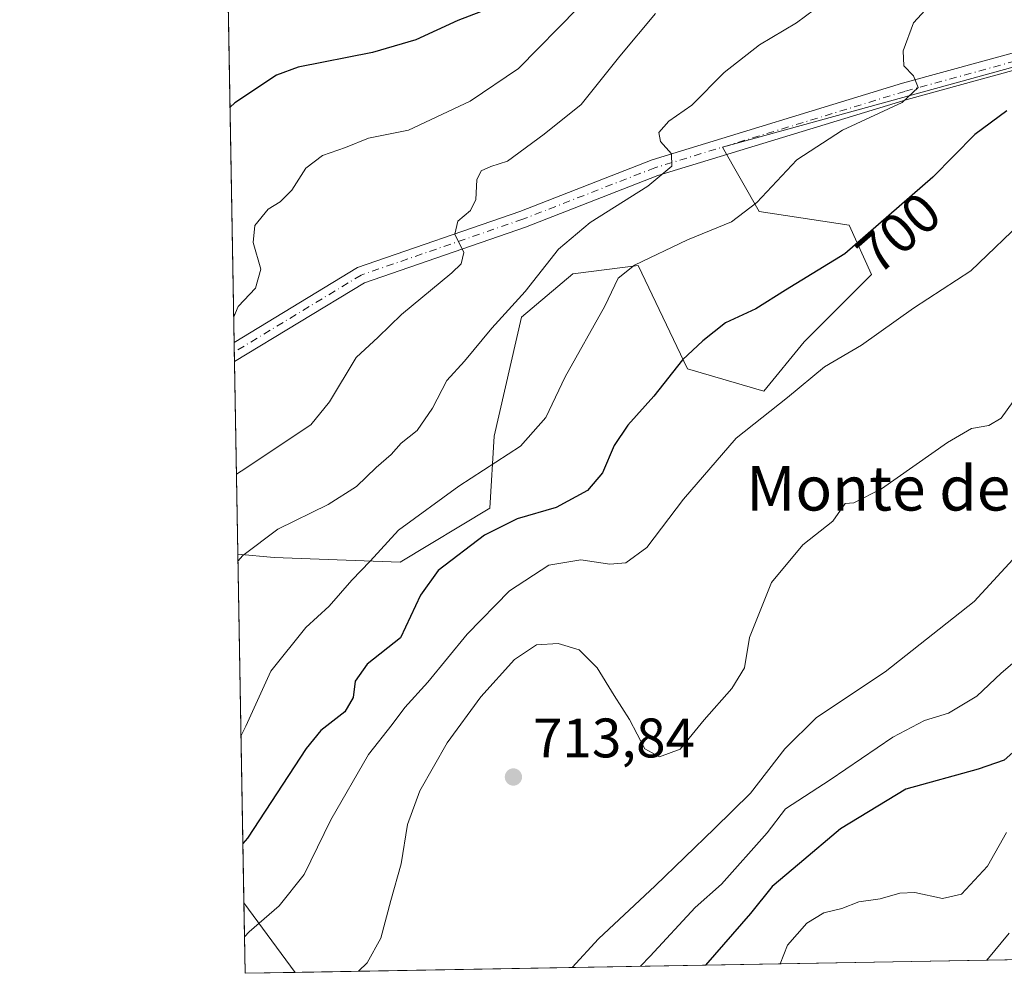
# Model space of a CAD drawing. Units: metres. Extents: x 620971 to 624433, y 4736433 to 4738807.
# Drawn here: x 620971 to 621148, y 4736433 to 4736604 of the extents above; entities that cross this region are included whole.
import ezdxf
from ezdxf.enums import TextEntityAlignment as Align

# ---------------------------------------------------------------- set-up
doc = ezdxf.new("R2010")
doc.units = ezdxf.units.M
doc.header["$MEASUREMENT"] = 0
doc.linetypes.add('DGN Style 4', pattern=[2.6384748266838614, 1.318413404963828, -0.6592067024819142, 0.001648016756204785, -0.6592067024819142])
for name, color, linetype, lineweight in [('Arbolado forestal CxS', 92, 'Continuous', 0), ('Camino Cxs', 7, 'Continuous', 0), ('Camino eje', 30, 'DGN Style 4', 13), ('Comarca CxS', 21, 'Continuous', 0), ('Comunidad Autónoma CxS', 142, 'Continuous', 0), ('Curva de nivel maestra', 30, 'Continuous', 30), ('Curva de nivel normal', 30, 'Continuous', 0), ('Municipio CxS', 4, 'Continuous', 0), ('Provincia CxS', 1, 'Continuous', 0), ('Punto de cota en terreno', 7, 'Continuous', 0), ('Rótulo de curva de nivel directora', 7, 'Continuous', 0), ('Rótulo de punto de cota en terreno', 7, 'Continuous', 0), ('Texto cartográfico', 7, 'Continuous', 0)]:
    doc.layers.add(name, color=color, linetype=linetype, lineweight=lineweight)
doc.styles.add('Style-Arial', font='txt')

# ---------------------------------------------------------------- blocks, each defined once
blk = doc.blocks.new('*U11')
at = {"layer": 'Arbolado forestal CxS', "color": 92, "linetype": 'Continuous', "lineweight": 0}
blk.add_polyline3d([(621160.1182000004, 4736598.763499999, 697.6996000000072), (621097.5798000004, 4736581.536699999, 691.4235000000045), (621104.1936999997, 4736569.949300001, 695.2032999999938), (621120.3634000003, 4736567.523499999, 698.5185000000056), (621124.4055000005, 4736558.6303, 701.4061999999976), (621112.2778000003, 4736546.502699999, 703.0669999999955), (621105.0012999997, 4736537.6095, 704.1252999999998), (621091.2571, 4736541.651900001, 700.2741999999998), (621082.3642999995, 4736560.247500001, 694.6339000000007), (621070.6349, 4736558.781099999, 692.0512000000017), (621061.3960999995, 4736550.9791, 690.3252999999969), (621056.4919999996, 4736529.524900001, 693.2880000000005), (621055.6832999998, 4736516.589299999, 697.0966000000044), (621039.5131000001, 4736506.887499999, 696.3611999999994), (621016.8756999997, 4736507.6961, 690.9856), (621010.3262999998, 4736508.2915, 689.5296999999991), (621007.7454000004, 4736655.350500001, 659.9695000000065)], dxfattribs=at)
blk.add_3dface([(621020.6535, 4736433.030200001, 708.4035000000005), (621011.6500000004, 4736432.869999999, 706.277700000006), (621011.4274000004, 4736445.556299999, 702.5237999999954)], dxfattribs=at)
blk = doc.blocks.new('5PATER')
at = {"layer": 'Punto de cota en terreno', "linetype": 'Continuous', "lineweight": 0}
h = blk.add_hatch(color=51, dxfattribs=at)
edge = h.paths.add_edge_path()
edge.add_ellipse((0, 0), major_axis=(-0.1095731443231308, -0.1110710700762829), ratio=0.9994222409660322, start_angle=0, end_angle=360)

msp = doc.modelspace()

# ---------------------------------------------------------------- linework, layer by layer
at = {"layer": 'Arbolado forestal CxS', "color": 92, "linetype": 'Continuous', "lineweight": 0, "extrusion": (-0.003271615371833525, 0.1864131082081716, 0.9824660043080511), "elevation": 881591.3456211712, "flags": 128}
msp.add_lwpolyline([(-704029.2892555885, -4641946.245717092), (-704029.2892555885, -4642057.133395377)], dxfattribs=at)
at = {"layer": 'Arbolado forestal CxS', "color": 92, "linetype": 'Continuous', "lineweight": 0, "extrusion": (-3.843694668288251e-05, 0.002188007477163393, 0.9999976055700739), "elevation": 11020.37124790462, "flags": 128}
msp.add_lwpolyline([(621009.7133033286, 4736531.913440187), (621009.6828031832, 4736533.649644341)], dxfattribs=at)
at = {"layer": 'Arbolado forestal CxS', "color": 92, "linetype": 'Continuous', "lineweight": 0, "extrusion": (-3.237543461290416e-05, 0.001842746027359042, 0.9999983016180127), "elevation": 9388.789693239243, "flags": 128}
msp.add_lwpolyline([(621009.7398109339, 4736533.693106249), (621009.70931083, 4736535.429109198)], dxfattribs=at)
at = {"layer": 'Arbolado forestal CxS', "color": 92, "linetype": 'Continuous', "lineweight": 0, "extrusion": (-0.004353180526862348, 0.2480840508003713, 0.9687287306350418), "elevation": 1173016.760776452, "flags": 128}
msp.add_lwpolyline([(-704014.4097732326, -4576959.742671968), (-704014.4097732326, -4576995.527855783)], dxfattribs=at)
at = {"layer": 'Arbolado forestal CxS', "color": 92, "linetype": 'Continuous', "lineweight": 0, "extrusion": (-0.003558429500695447, 0.2027600240267187, 0.9792219923164375), "elevation": 958839.9161685453, "flags": 128}
msp.add_lwpolyline([(-704027.4262074571, -4626504.46800611), (-704027.4262074572, -4626568.544243162)], dxfattribs=at)
at = {"layer": 'Arbolado forestal CxS', "color": 92, "linetype": 'Continuous', "lineweight": 0, "extrusion": (-0.00497941520665462, 0.2836567351583726, 0.9589129585230834), "elevation": 1341106.068186327, "flags": 128}
msp.add_lwpolyline([(-704048.2738648439, -4530474.902504385), (-704048.2738648438, -4530488.134419143)], dxfattribs=at)
at = {"layer": 'Arbolado forestal CxS', "color": 92, "linetype": 'Continuous', "lineweight": 0, "extrusion": (-0.209663986648889, 0.2846522506968256, 0.9354218881743821), "elevation": 1218693.312420056, "flags": 128}
msp.add_lwpolyline([(-3308977.979856682, -3222580.260192337), (-3308977.979856683, -3222563.629233612)], dxfattribs=at)
msp.add_lwpolyline([(-3308977.979856682, -3222580.260192337), (-3308977.979856683, -3222563.629233612)], dxfattribs=at)
at = {"layer": 'Arbolado forestal CxS', "color": 92, "linetype": 'Continuous', "lineweight": 0, "extrusion": (-0.2074050251486641, -0.003691950148165791, 0.9782481919468012), "elevation": -145596.4844415878, "flags": 128}
msp.add_lwpolyline([(-4724629.967631156, 690182.5287246408), (-4724629.967631156, 690027.7792658316)], dxfattribs=at)
at = {"layer": 'Arbolado forestal CxS', "color": 92, "linetype": 'Continuous', "lineweight": 0, "extrusion": (-0.229719174358519, -0.004087411793671085, 0.9732483722035549), "elevation": -161330.6514559424, "flags": 128}
msp.add_lwpolyline([(-4724635.323886006, 686482.6878137732), (-4724635.323886006, 686473.4353707486)], dxfattribs=at)
at = {"layer": 'Arbolado forestal CxS', "color": 92, "linetype": 'Continuous', "lineweight": 0}
for points in [[(621346.7514000004, 4736438.834799999, 763.6750000000029), (621020.6535, 4736433.030200001, 708.4035000000005), (621011.4274000004, 4736445.556299999, 702.5237999999954), (621010.3262999998, 4736508.2915, 689.5296999999991), (621016.8756999997, 4736507.6961, 690.9856), (621039.5131000001, 4736506.887499999, 696.3611999999994), (621055.6832999998, 4736516.589299999, 697.0966000000044), (621056.4919999996, 4736529.524900001, 693.2880000000005), (621061.3960999995, 4736550.9791, 690.3252999999969), (621070.6349, 4736558.781099999, 692.0512000000017), (621082.3642999995, 4736560.247500001, 694.6339000000007), (621091.2571, 4736541.651900001, 700.2741999999998), (621105.0012999997, 4736537.6095, 704.1252999999998), (621112.2778000003, 4736546.502699999, 703.0669999999955), (621124.4055000005, 4736558.6303, 701.4061999999976), (621120.3634000003, 4736567.523499999, 698.5185000000056), (621104.1936999997, 4736569.949300001, 695.2032999999938), (621097.5798000004, 4736581.536699999, 691.4235000000045), (621160.1182000004, 4736598.763499999, 697.6996000000072)], [(621010.3262999998, 4736508.2915, 689.5296999999991), (621016.8756999997, 4736507.6961, 690.9856), (621039.5131000001, 4736506.887499999, 696.3611999999994), (621055.6832999998, 4736516.589299999, 697.0966000000044), (621056.4919999996, 4736529.524900001, 693.2880000000005), (621061.3960999995, 4736550.9791, 690.3252999999969), (621070.6349, 4736558.781099999, 692.0512000000017), (621082.3642999995, 4736560.247500001, 694.6339000000007), (621091.2571, 4736541.651900001, 700.2741999999998), (621105.0012999997, 4736537.6095, 704.1252999999998), (621112.2778000003, 4736546.502699999, 703.0669999999955), (621124.4055000005, 4736558.6303, 701.4061999999976), (621120.3634000003, 4736567.523499999, 698.5185000000056), (621104.1936999997, 4736569.949300001, 695.2032999999938), (621097.5798000004, 4736581.536699999, 691.4235000000045), (621160.1182000004, 4736598.763499999, 697.6996000000072)], [(621010.3262999998, 4736508.2915, 689.5296999999991), (621016.8756999997, 4736507.6961, 690.9856), (621039.5131000001, 4736506.887499999, 696.3611999999994), (621055.6832999998, 4736516.589299999, 697.0966000000044), (621056.4919999996, 4736529.524900001, 693.2880000000005), (621061.3960999995, 4736550.9791, 690.3252999999969), (621070.6349, 4736558.781099999, 692.0512000000017), (621082.3642999995, 4736560.247500001, 694.6339000000007), (621091.2571, 4736541.651900001, 700.2741999999998), (621105.0012999997, 4736537.6095, 704.1252999999998), (621112.2778000003, 4736546.502699999, 703.0669999999955), (621124.4055000005, 4736558.6303, 701.4061999999976), (621120.3634000003, 4736567.523499999, 698.5185000000056), (621104.1936999997, 4736569.949300001, 695.2032999999938), (621097.5798000004, 4736581.536699999, 691.4235000000045), (621160.1182000004, 4736598.763499999, 697.6996000000072)]]:
    msp.add_polyline3d(points, dxfattribs=at)
at = {"layer": 'Camino Cxs', "color": 7, "linetype": 'Continuous', "lineweight": 0, "extrusion": (0.01259215004864999, -0.7167616974629671, 0.6972044942534136), "elevation": -3386675.729866934, "flags": 128}
msp.add_lwpolyline([(704113.1871033639, 3294714.676188158), (704113.1871033639, 3294719.657131075)], dxfattribs=at)
at = {"layer": 'Camino Cxs', "color": 7, "linetype": 'Continuous', "lineweight": 0}
for points in [[(621009.6571000004, 4736546.424500001, 687.7160000000003), (621031.8526999997, 4736559.8935, 692.4722000000038), (621061.0811000001, 4736569.990700001, 691.7698999999993), (621084.9187000003, 4736579.260700001, 695.7468999999984), (621129.9720999999, 4736593.0419, 695.6779999999999), (621165.7348999997, 4736602.843499999, 698.5089000000007), (621201.0031000003, 4736611.329100001, 701.0151000000043), (621225.6860999997, 4736615.3101, 705.8944999999949), (621241.5011, 4736617.4189, 703.7507000000041), (621255.3721000003, 4736620.8211, 701.9443000000028), (621271.6447000002, 4736626.5953, 702.3720999999932), (621283.1174999997, 4736631.8101, 702.7223999999987), (621291.6070999998, 4736637.469900001, 702.8617999999989), (621293.0900999998, 4736641.890100001, 702.7743000000046)], [(621302.0595000006, 4736639.4011, 705.4407999999967), (621293.5525000002, 4736635.1613, 704.8926999999967), (621284.5796999997, 4736629.179500001, 704.9496000000072), (621272.7691000003, 4736623.810900001, 704.718599999993), (621256.2333000004, 4736617.943499999, 703.0347999999941), (621242.0582999998, 4736614.466499999, 703.1668999999966), (621226.1233000001, 4736612.3419, 703.7237000000023), (621201.5937000001, 4736608.385500001, 700.8956000000035), (621166.4824999999, 4736599.937700001, 700.3536000000023), (621130.8076999999, 4736590.1601, 697.045100000003), (621085.9024999999, 4736576.424500001, 696.0969999999943), (621062.1151000002, 4736567.173699999, 694.1597999999941), (621033.1350999996, 4736557.162500001, 689.9526999999945), (621009.7181000002, 4736542.952299999, 684.1453000000038)], [(621166.4824999999, 4736599.937700001, 700.3536000000023), (621130.8076999999, 4736590.1601, 697.045100000003), (621085.9024999999, 4736576.424500001, 696.0969999999943), (621062.1151000002, 4736567.173699999, 694.1597999999941), (621033.1350999996, 4736557.162500001, 689.9526999999945), (621009.7181000002, 4736542.952299999, 684.1453000000038), (621009.6571000004, 4736546.424500001, 687.7160000000003), (621031.8526999997, 4736559.8935, 692.4722000000038), (621061.0811000001, 4736569.990700001, 691.7698999999993), (621084.9187000003, 4736579.260700001, 695.7468999999984), (621129.9720999999, 4736593.0419, 695.6779999999999), (621165.7348999997, 4736602.843499999, 698.5089000000007)]]:
    msp.add_polyline3d(points, dxfattribs=at)
at = {"layer": 'Camino eje', "color": 30, "linetype": 'DGN Style 4', "lineweight": 13}
msp.add_polyline3d([(621297.8800999997, 4736641.9101, 703.7038000000031), (621292.5799000004, 4736636.3157, 703.7102000000014), (621283.8485000003, 4736630.494899999, 703.7874000000012), (621272.2068999996, 4736625.2031, 703.3947999999947), (621255.8026999999, 4736619.382300001, 702.4444999999978), (621241.7796999998, 4736615.942700001, 703.3436999999976), (621225.9046999998, 4736613.826099999, 704.616200000004), (621201.2982999999, 4736609.8573, 700.9043999999994), (621166.1086999997, 4736601.390500001, 699.1548999999941), (621130.3898999998, 4736591.6009, 695.9820000000036), (621085.4106999999, 4736577.842700001, 694.8950999999943), (621061.5981000002, 4736568.5821, 692.6885000000038), (621032.4939000001, 4736558.528100001, 691.3013999999966), (621009.6876999997, 4736544.688300001, 685.9207000000024)], dxfattribs=at)
at = {"layer": 'Comarca CxS', "color": 21, "linetype": 'Continuous', "lineweight": 0, "flags": 128}
msp.add_lwpolyline([(621674.7150000008, 4737354.084000002), (621572.5259999994, 4737145.636999999), (621589.1209999995, 4737103.106000001), (621620.7289999997, 4737022.098999999), (621464.3430000002, 4736915.959000001), (621374.2460000009, 4736854.81), (621368.8929999992, 4736851.176), (621347.2409999993, 4736836.481000001), (621391.516, 4736796.429000001), (621401.5639999995, 4736730.471999999), (621405.8789999996, 4736632.481000002), (621406.1529999997, 4736626.267), (621401.7660000004, 4736621.612000001), (621399.278999999, 4736615.863000001), (621399.0510000008, 4736615.335999999), (621322.4928619823, 4736438.403032222), (621011.6500009174, 4736432.869982609), (620974.5255703843, 4738548.203575235)], dxfattribs=at)
at = {"layer": 'Comunidad Autónoma CxS', "color": 142, "linetype": 'Continuous', "lineweight": 0, "flags": 128}
msp.add_lwpolyline([(621322.4928619823, 4736438.403032222), (621011.6500009174, 4736432.869982609), (620974.5255703843, 4738548.203575235), (620971.0500009175, 4738746.239982584), (621090.9149303652, 4738748.373958343), (624378.8700009438, 4738806.909982585), (624384.8146867299, 4738477.437095489), (624410.917670194, 4737030.728953989), (624420.6100009436, 4736493.54998261)], close=True, dxfattribs=at)
at = {"layer": 'Curva de nivel maestra', "color": 30, "linetype": 'Continuous', "lineweight": 30, "flags": 128}
for points, elevation in [([(621057.3200000003, 4736607.190099999), (621049.9400000004, 4736604.360099999), (621042.3399999999, 4736600.860099999), (621034.5499999998, 4736598.600099999), (621021.1799999997, 4736595.970100001), (621017.2599999999, 4736594.530099999), (621009.7599999999, 4736589.5601), (621008.9145999998, 4736588.7313)], 675), ([(621148.7800000003, 4736588.0701), (621143, 4736583.860099999), (621135.4500000002, 4736576.1801), (621119.5999999996, 4736562.380100001), (621108.9299999997, 4736555.790100001), (621103.5599999996, 4736552.470100001), (621098.1299999999, 4736549.950099999), (621094.0300000003, 4736546.710100001), (621090.3399999999, 4736543.280099999), (621085.1900000004, 4736536.7401), (621080.5, 4736531.540100001), (621078.0800000001, 4736527.890100001), (621075.9699999997, 4736522.920100001), (621073.2599999999, 4736519.770099999), (621067.5999999996, 4736516.690099999), (621060.5999999996, 4736514.690099999), (621054.7300000006, 4736511.710100001), (621046.3600000005, 4736505.350099999), (621043.2000000002, 4736500.9301), (621039.5999999996, 4736493.2601), (621033.5800000001, 4736488.4801), (621031.4500000002, 4736485.470100001), (621031.0899999999, 4736482.4801), (621029.5899999999, 4736479.9301), (621025.29, 4736476.590100001), (621022.6299999999, 4736473.340100001), (621012.0800000001, 4736457.210100001), (621011.2405000003, 4736456.204700001)], 700), ([(621151.9299999997, 4736474.4901), (621148.2599999999, 4736471.2401), (621143.5999999996, 4736469.5801), (621130.5999999996, 4736466.0001), (621118.8099999996, 4736458.860099999), (621111.4500000002, 4736452.6501), (621106.4800000006, 4736448.470100001), (621102.5999999996, 4736443.630100001), (621094.5288000006, 4736434.3455)], 725)]:
    msp.add_lwpolyline(points, dxfattribs=dict(at, elevation=elevation))
at = {"layer": 'Curva de nivel normal', "color": 30, "linetype": 'Continuous', "lineweight": 0, "flags": 128}
for points, elevation in [([(621010.8990000002, 4736475.662599999), (621011.7300000006, 4736477.350099999), (621016.2699999996, 4736487.220100001), (621022.5800000001, 4736495.120100001), (621026.75, 4736498.9301), (621030.8399999999, 4736503.630100001), (621034.1399999997, 4736507.030099999), (621039.2699999996, 4736512.600099999), (621050.0899999999, 4736520.530099999), (621061.2100000001, 4736527.7401), (621065.7599999999, 4736532.9001), (621069.2599999999, 4736540.2401), (621076.3899999997, 4736552.960100001), (621078.7599999999, 4736557.9801), (621081.7199999997, 4736560.3101), (621091.29, 4736564.850099999), (621099.1900000004, 4736568.100099999), (621103.7199999997, 4736571.5801), (621110.9199999999, 4736579.2601), (621119.1699999999, 4736584.620100001), (621129.9100000003, 4736589.590100001), (621132.8200000003, 4736592.280099999), (621131.9299999997, 4736594.370100001), (621130.2000000002, 4736596.220100001), (621130.0700000003, 4736598.9001), (621131.9400000004, 4736603.920100001), (621135.5199999996, 4736607.7601)], 695), ([(621009.5765000005, 4736551.015000001), (621010.4000000004, 4736552.870100001), (621013.4900000002, 4736556.170100001), (621014.4600000001, 4736559.610099999), (621013.0700000003, 4736564.380100001), (621013.3600000005, 4736567.450099999), (621015.7599999999, 4736570.4001), (621017.9400000004, 4736571.710100001), (621020.04, 4736573.8301), (621022.5599999996, 4736577.7601), (621025.5899999999, 4736580.0801), (621029.7199999997, 4736581.470100001), (621033.8300000001, 4736583.170100001), (621041.0499999998, 4736584.590100001), (621052.1600000003, 4736589.8101), (621060.8300000001, 4736595.720100001), (621071.5800000001, 4736606.6501)], 680), ([(621085.5, 4736605.630100001), (621079.0599999996, 4736597.9301), (621072.1399999997, 4736589.2501), (621065.4400000004, 4736583.870100001), (621058.8700000001, 4736579.0601), (621055.8499999996, 4736578.0601), (621054.1399999997, 4736577.3201), (621053.3700000001, 4736575.6601), (621053.1500000004, 4736572.130100001), (621052.2000000002, 4736570.140100001), (621049.9299999997, 4736568.2501), (621049.3600000005, 4736565.920100001), (621051.0300000003, 4736562.5801), (621050.5, 4736560.530099999), (621048.8399999999, 4736558.920100001), (621039.7599999999, 4736551.4101), (621035.6100000005, 4736547.380100001), (621031.6399999997, 4736543.670100001), (621026.8399999999, 4736535.7401), (621023.4400000004, 4736531.590100001), (621010.9199999999, 4736523.2601), (621010.0735999999, 4736522.691500001)], 685.0000000000001), ([(621010.3485000003, 4736507.0316), (621011.1900000004, 4736508.040100001), (621017.5, 4736512.780099999), (621026.5599999996, 4736517.2301), (621031.6600000003, 4736520.5001), (621035.25, 4736523.9301), (621037.9199999999, 4736526.2601), (621039.7400000002, 4736528.2601), (621042.6100000005, 4736530.590100001), (621045.3600000005, 4736534.5801), (621047.9699999997, 4736539.540100001), (621051.1100000005, 4736543.0601), (621056.0700000003, 4736548.960100001), (621062.0599999996, 4736555.5701), (621068.0700000003, 4736563.1801), (621073.7199999997, 4736567.9901), (621084.1100000005, 4736574.520099999), (621088.4699999997, 4736578.120100001), (621088.3600000005, 4736580.340100001), (621086.3799999999, 4736582.5801), (621086.0800000001, 4736584.220100001), (621087.9299999997, 4736586.220100001), (621092.0300000003, 4736589.120100001), (621097.8899999997, 4736595.020099999), (621104.25, 4736600.0001), (621110.8799999999, 4736603.9001), (621114.1200000001, 4736606.3201)], 690.0000000000001), ([(621011.5345000001, 4736439.4494), (621012.3799999999, 4736440.340100001), (621017.7699999996, 4736445.020099999), (621022.2599999999, 4736450.6801), (621027.0899999999, 4736460.5001), (621033.8499999996, 4736472.2601), (621038.0800000001, 4736477.620100001), (621040.4100000003, 4736480.710100001), (621044.5499999998, 4736485.290100001), (621051.5899999999, 4736493.9301), (621059.2000000002, 4736501.720100001), (621066.3300000001, 4736506.3301), (621072.0599999996, 4736507.280099999), (621077.2599999999, 4736506.4801), (621080.1799999997, 4736506.720100001), (621083.9500000002, 4736509.530099999), (621090.54, 4736518.200099999), (621100.0300000003, 4736529.210100001), (621109.29, 4736536.5101), (621115.9299999997, 4736542.040100001), (621122.5999999996, 4736545.9301), (621131.9299999997, 4736552.590100001), (621142.2599999999, 4736559.3201), (621152.5499999998, 4736569.110099999)], 705), ([(621150.9900000002, 4736537.2601), (621147.7199999997, 4736532.780099999), (621145.5099999999, 4736531.450099999), (621142.3799999999, 4736530.940099999), (621138.0499999998, 4736528.380100001), (621126.2000000002, 4736520.090100001), (621121.2000000002, 4736517.5701), (621119.6600000003, 4736517.420100001), (621117.4600000001, 4736514.270099999), (621112.0300000003, 4736509.970100001), (621106.3700000001, 4736503.220100001), (621102.4400000004, 4736493.300100001), (621101.5499999998, 4736487.870100001), (621099.2599999999, 4736484.100099999), (621094.2599999999, 4736478.5001), (621089.9299999997, 4736473.200099999), (621086.2300000006, 4736471.8201), (621083.6100000005, 4736473.290100001), (621080.8300000001, 4736478.530099999), (621078.04, 4736482.860099999), (621075.0099999999, 4736487.8301), (621071.79, 4736491.110099999), (621067.9900000002, 4736492.200099999), (621064.0999999996, 4736491.960100001), (621060.1399999997, 4736489.340100001), (621054.0700000003, 4736482.620100001), (621048.0300000003, 4736474.370100001), (621043.0999999996, 4736465.700099999), (621040.8899999997, 4736459.6801), (621039.7300000006, 4736452.600099999), (621037.8600000005, 4736446.0001), (621036.0499999998, 4736439.1801), (621033.5899999999, 4736434.770099999), (621032.0532999998, 4736433.2334)], 710), ([(621153.3300000001, 4736511.140100001), (621142.8600000005, 4736499.770099999), (621126.8300000001, 4736487.130100001), (621114.5, 4736478.9001), (621108.79, 4736473.2601), (621102.6200000001, 4736465.2601), (621096.0999999996, 4736458.9301), (621085.4400000004, 4736448.600099999), (621075.2599999999, 4736439.0601), (621070.5001999997, 4736433.917500001)], 715.0000000000001), ([(621155.2400000002, 4736493.290100001), (621147.7300000006, 4736486.860099999), (621143.3799999999, 4736482.770099999), (621138.2599999999, 4736479.710100001), (621133.9299999997, 4736478.360099999), (621128.2599999999, 4736475.380100001), (621116.9299999997, 4736467.710100001), (621108.9299999997, 4736462.5001), (621105.5899999999, 4736458.1601), (621097.3899999997, 4736448.9301), (621092.6699999999, 4736444.7301), (621084.5599999996, 4736435.960100001), (621082.7896999996, 4736434.136299999)], 720), ([(621148.6799999997, 4736458.210100001), (621145.2599999999, 4736452.1601), (621140.5999999996, 4736447.130100001), (621137.1699999999, 4736446.3201), (621132.2199999997, 4736447.390100001), (621129.5, 4736447.300100001), (621125.9299999997, 4736446.270099999), (621122.1399999997, 4736445.710100001), (621119.0700000003, 4736444.520099999), (621115.8300000001, 4736443.780099999), (621112.7300000006, 4736441.9001), (621109.2599999999, 4736437.940099999), (621107.9590999996, 4736434.5843)], 730.0000000000001), ([(621149.1600000003, 4736440.110099999), (621145.1612, 4736435.2465)], 735)]:
    msp.add_lwpolyline(points, dxfattribs=dict(at, elevation=elevation))
at = {"layer": 'Municipio CxS', "color": 4, "linetype": 'Continuous', "lineweight": 0, "flags": 128}
msp.add_lwpolyline([(621674.7150000008, 4737354.084000002), (621572.5259999994, 4737145.636999999), (621589.1209999995, 4737103.106000001), (621620.7289999997, 4737022.098999999), (621464.3430000002, 4736915.959000001), (621374.2460000009, 4736854.81), (621368.8929999992, 4736851.176), (621347.2409999993, 4736836.481000001), (621391.516, 4736796.429000001), (621401.5639999995, 4736730.471999999), (621405.8789999996, 4736632.481000002), (621406.1529999997, 4736626.267), (621401.7660000004, 4736621.612000001), (621399.278999999, 4736615.863000001), (621399.0510000008, 4736615.335999999), (621322.4928619823, 4736438.403032222), (621011.6500009174, 4736432.869982609), (620974.5255703843, 4738548.203575235)], dxfattribs=at)
at = {"layer": 'Provincia CxS', "color": 1, "linetype": 'Continuous', "lineweight": 0, "flags": 128}
msp.add_lwpolyline([(621322.4928619823, 4736438.403032222), (621011.6500009174, 4736432.869982609), (620974.5255703843, 4738548.203575235), (620971.0500009175, 4738746.239982584), (621090.9149303652, 4738748.373958343), (624378.8700009438, 4738806.909982585), (624384.8146867299, 4738477.437095489), (624410.917670194, 4737030.728953989), (624420.6100009436, 4736493.54998261)], close=True, dxfattribs=at)

# ---------------------------------------------------------------- block references
at = {"layer": 'Arbolado forestal CxS', "color": 92, "linetype": 'Continuous', "lineweight": 0}
msp.add_blockref('*U11', (0, 0), dxfattribs=at)
at = {"layer": 'Punto de cota en terreno', "color": 7, "linetype": 'Continuous', "lineweight": 0, "xscale": 10, "yscale": 10, "zscale": 10}
msp.add_blockref('5PATER', (621059.9299999997, 4736468.199999999, 713.8399999999965), dxfattribs=at)

# ---------------------------------------------------------------- texts
at = {"layer": 'Rótulo de curva de nivel directora', "color": 7, "linetype": 'Continuous', "lineweight": 0, "style": 'Style-Arial'}
msp.add_text('700', height=7.000000000000002, rotation=41.04489678016137, dxfattribs=at).set_placement((621129.2541598447, 4736566.115016621), align=Align.MIDDLE_CENTER)
at = {"layer": 'Rótulo de punto de cota en terreno', "color": 7, "linetype": 'Continuous', "lineweight": 0, "style": 'Style-Arial'}
msp.add_text('713,84', height=7.000000000000002, dxfattribs=at).set_placement((621063.4578, 4736471.727800001))
at = {"layer": 'Texto cartográfico', "color": 7, "linetype": 'Continuous', "lineweight": 0, "style": 'Style-Arial'}
msp.add_text('Monte de Arikita', height=8, dxfattribs=at).set_placement((621143.4160256097, 4736520.15015), align=Align.MIDDLE_CENTER)

doc.saveas('drawing.dxf')
